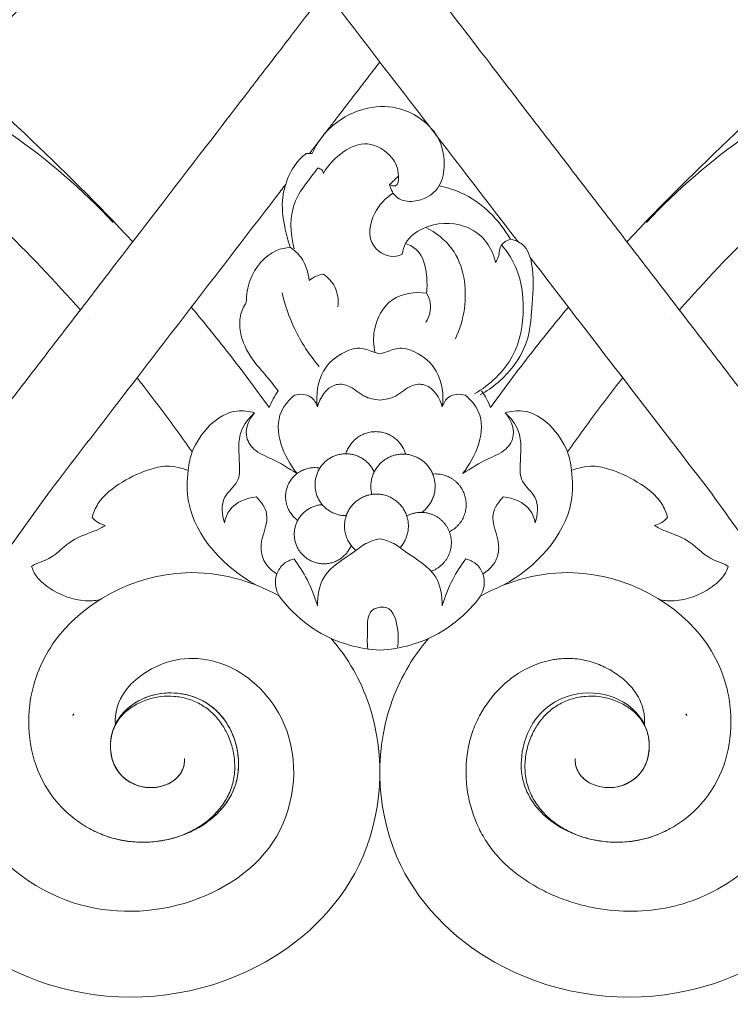
# Model space of a CAD drawing. Units: millimetres. Extents: x 7166 to 10166, y 6753 to 9753.
# Drawn here: x 8634 to 8698, y 8446 to 8534 of the extents above; entities that cross this region are included whole.
import ezdxf

# ---------------------------------------------------------------- set-up
doc = ezdxf.new("R2010")
doc.units = ezdxf.units.MM
doc.header["$MEASUREMENT"] = 0
doc.layers.get('0').update_dxf_attribs({"lineweight": 5})

# ---------------------------------------------------------------- blocks, each defined once
blk = doc.blocks.new('N-327_700_199')
for points, knots in [([(1105.452, 2063.844), (1105.75, 2063.456), (1107.375, 2061.344), (1110.259, 2057.596), (1111.822, 2055.564), (1112.643, 2054.497), (1118.478, 2046.913), (1126.241, 2036.823), (1129.803, 2032.194), (1133.365, 2027.565), (1136.926, 2022.935), (1140.488, 2018.306), (1144.05, 2013.676), (1147.612, 2009.047), (1150.745, 2004.975), (1152.691, 2002.445), (1153.45, 2001.459)], [32.77434, 32.77434, 32.77434, 32.77434, 33, 34, 35, 36, 37, 38, 39, 40, 41, 42, 43, 44, 45, 45.638992, 45.638992, 45.638992, 45.638992]), ([(1030.166, 2058.659), (1033.558, 2058.03), (1045.484, 2055.238), (1060.213, 2047.448), (1075.691, 2038.284), (1085.945, 2028.994), (1092.692, 2022.358), (1095.786, 2019.018)], [0, 0, 0, 0, 26.609964, 94.082679, 127.230551, 165.172562, 200.291631, 200.291631, 200.291631, 200.291631]), ([(1205.56, 2058.659), (1202.168, 2058.03), (1190.242, 2055.238), (1175.514, 2047.448), (1160.035, 2038.284), (1149.782, 2028.994), (1143.034, 2022.358), (1139.94, 2019.018)], [0, 0, 0, 0, 26.609964, 94.082679, 127.230551, 165.172562, 200.291631, 200.291631, 200.291631, 200.291631]), ([(1100.616, 2057.493), (1100.936, 2057.076), (1101.257, 2056.659), (1101.965, 2055.739), (1102.351, 2055.237), (1103.127, 2054.229), (1103.516, 2053.724), (1104.297, 2052.708), (1104.69, 2052.198), (1105.281, 2051.429), (1105.479, 2051.173), (1105.874, 2050.659), (1106.071, 2050.402), (1106.665, 2049.63), (1107.448, 2048.613), (1108.661, 2047.036), (1116.194, 2037.246), (1123.382, 2027.903), (1130.21, 2019.028)], [-26.567483, -26.567483, -26.567483, -26.567483, -26.041021, -26.041021, -25.41308, -25.41308, -24.785139, -24.785139, -24.157198, -24.157198, -23.843227, -23.843227, -23.529256, -23.529256, -22.901315, -22.273374, -21.645433, -9.844003, -9.844003, -9.844003, -9.844003]), ([(1089.197, 2043.796), (1087.078, 2041.396), (1084.114, 2038.123), (1081.096, 2034.901), (1080.262, 2034.019)], [0, 0, 0, 0, 24.696372, 34.060022, 34.060022, 34.060022, 34.060022]), ([(1146.529, 2043.796), (1148.648, 2041.396), (1151.612, 2038.123), (1154.631, 2034.901), (1155.465, 2034.019)], [0, 0, 0, 0, 24.696372, 34.060022, 34.060022, 34.060022, 34.060022]), ([(1082.276, 2001.459), (1083.035, 2002.445), (1084.981, 2004.975), (1088.114, 2009.047), (1091.676, 2013.676), (1095.238, 2018.306), (1106.191, 2032.541), (1106.972, 2033.556), (1108.311, 2035.296), (1110.86, 2038.61), (1112.413, 2040.628), (1113.002, 2041.394)], [-15.638992, -15.638992, -15.638992, -15.638992, -15, -14, -13, -12, -11, -10, -9, -8, -7.390119, -7.390119, -7.390119, -7.390119]), ([(1064.523, 2036.152), (1066.111, 2036.189), (1070.363, 2035.934), (1077.359, 2033.339), (1085.829, 2028.4), (1091.29, 2023.678), (1094.032, 2020.754)], [0, 0, 0, 0, 12.251953, 32.563429, 56.807381, 87.72859, 87.72859, 87.72859, 87.72859]), ([(1171.204, 2036.152), (1169.616, 2036.189), (1165.364, 2035.934), (1158.367, 2033.339), (1149.898, 2028.4), (1144.436, 2023.678), (1141.694, 2020.754)], [0, 0, 0, 0, 12.251953, 32.563429, 56.807381, 87.72859, 87.72859, 87.72859, 87.72859]), ([(1117.863, 2035.076), (1117.823, 2035.023), (1117.782, 2034.971), (1117.327, 2034.379), (1116.915, 2033.844), (1116.091, 2032.772), (1115.677, 2032.234), (1114.847, 2031.156), (1114.431, 2030.615), (1113.806, 2029.802), (1113.597, 2029.531), (1113.283, 2029.123), (1113.178, 2028.986), (1112.968, 2028.714), (1112.863, 2028.577), (1112.652, 2028.303), (1112.546, 2028.165), (1112.334, 2027.889), (1112.227, 2027.751), (1112.014, 2027.473), (1111.83, 2027.235), (1111.646, 2026.996), (1111.57, 2026.896)], [96.179937, 96.179937, 96.179937, 96.179937, 96.251834, 96.251834, 96.989695, 96.989695, 97.727557, 97.727557, 98.465419, 98.465419, 98.83435, 98.83435, 99.018815, 99.018815, 99.203281, 99.203281, 99.387746, 99.387746, 99.572212, 99.572212, 99.756677, 99.889465, 99.889465, 99.889465, 99.889465]), ([(1068.835, 2033.488), (1070.926, 2031.914), (1076.113, 2027.751), (1083.627, 2020.961), (1088.817, 2015.528), (1091.11, 2012.941)], [53.279041, 53.279041, 53.279041, 53.279041, 55.976257, 60.097977, 63.602252, 63.602252, 63.602252, 63.602252]), ([(1166.891, 2033.488), (1164.8, 2031.914), (1159.613, 2027.751), (1152.1, 2020.961), (1146.909, 2015.528), (1144.616, 2012.941)], [53.279041, 53.279041, 53.279041, 53.279041, 55.976257, 60.097977, 63.602252, 63.602252, 63.602252, 63.602252]), ([(1111.817, 2026.893), (1112.107, 2027.546), (1113.214, 2029.338), (1115.982, 2031.042), (1119.169, 2031.213), (1121.484, 2030.167), (1123.299, 2028.408), (1123.787, 2025.979), (1123.22, 2023.515), (1121.27, 2022.481), (1119.339, 2022.716), (1118.849, 2023.677), (1118.737, 2024.122)], [0, 0, 0, 0, 5.512862, 15.998979, 23.601513, 29.167167, 35.208058, 42.355227, 47.324399, 53.640119, 57.444979, 60.983368, 60.983368, 60.983368, 60.983368]), ([(1118.737, 2024.122), (1118.893, 2024.044), (1119.478, 2023.856), (1119.611, 2025.326), (1118.998, 2026.789), (1116.852, 2028.174), (1114.397, 2027.116), (1113.255, 2025.907), (1112.819, 2025.133)], [0, 0, 0, 0, 1.347447, 3.682754, 8.142273, 14.610195, 20.313967, 27.164694, 27.164694, 27.164694, 27.164694]), ([(1109.453, 2024.146), (1109.635, 2024.795), (1110.132, 2025.833), (1110.933, 2026.627), (1111.28, 2026.9)], [0, 0, 0, 0, 5.199517, 8.607257, 8.607257, 8.607257, 8.607257]), ([(1112.327, 2025.602), (1112.135, 2025.365), (1111.427, 2024.423), (1109.741, 2022.343), (1109.832, 2019.774), (1110.196, 2018.392)], [0, 0, 0, 0, 2.349601, 9.121943, 20.14183, 20.14183, 20.14183, 20.14183]), ([(1112.819, 2025.133), (1112.799, 2025.245), (1112.7, 2025.486), (1112.453, 2025.583), (1112.327, 2025.602)], [0, 0, 0, 0, 0.873778, 1.854274, 1.854274, 1.854274, 1.854274]), ([(1109.453, 2024.146), (1109.168, 2023.775), (1108.884, 2023.405), (1107.638, 2021.786), (1106.678, 2020.538), (1103.797, 2016.794), (1101.876, 2014.297), (1096.114, 2006.808), (1092.272, 2001.815), (1088.431, 1996.822)], [101.108748, 101.108748, 101.108748, 101.108748, 101.601244, 101.601244, 103.261346, 103.261346, 106.58155, 106.58155, 113.221957, 113.221957, 113.221957, 113.221957]), ([(1109.857, 2018.531), (1109.645, 2019.128), (1109.275, 2020.595), (1109.033, 2022.528), (1109.334, 2023.775), (1109.453, 2024.146)], [40.805972, 40.805972, 40.805972, 40.805972, 45.689432, 52.496291, 55.498403, 55.498403, 55.498403, 55.498403]), ([(1119.859, 2017.928), (1119.691, 2017.842), (1118.827, 2017.507), (1116.628, 2018.566), (1117.082, 2021.635), (1118.371, 2022.937), (1119.058, 2023.37)], [0, 0, 0, 0, 1.457804, 7.032757, 14.646472, 20.912739, 20.912739, 20.912739, 20.912739]), ([(1123.153, 2024.003), (1123.822, 2023.874), (1126.437, 2023.104), (1128.524, 2021.003), (1129.531, 2019.248)], [0, 0, 0, 0, 5.251544, 20.859385, 20.859385, 20.859385, 20.859385]), ([(1128.201, 2017.187), (1128.059, 2017.821), (1127.462, 2019.217), (1125.143, 2020.88), (1122.154, 2020.694), (1120.21, 2019.271), (1119.909, 2018.258), (1119.859, 2017.928)], [0, 0, 0, 0, 5.016442, 11.291332, 20.768624, 26.074206, 28.649638, 28.649638, 28.649638, 28.649638]), ([(1121.977, 2020.311), (1122.86, 2019.844), (1125.221, 2018.053), (1125.814, 2013.852), (1125.01, 2011.21), (1124.608, 2010.369)], [0, 0, 0, 0, 7.711662, 21.785432, 28.976641, 28.976641, 28.976641, 28.976641]), ([(1122.028, 2014.449), (1122.099, 2014.972), (1122.067, 2016.259), (1121.659, 2018.115), (1120.556, 2018.735), (1120.168, 2018.881)], [0, 0, 0, 0, 4.07014, 10.072611, 13.272093, 13.272093, 13.272093, 13.272093]), ([(1128.738, 2018.746), (1129.286, 2018.094), (1130.398, 2016.332), (1130.887, 2012.81), (1130.106, 2008.477), (1127.697, 2006.258), (1126.315, 2005.45)], [0, 0, 0, 0, 6.574592, 15.693319, 26.855981, 39.202404, 39.202404, 39.202404, 39.202404]), ([(1129.531, 2019.248), (1129.917, 2019.174), (1130.95, 2018.782), (1131.707, 2016.467), (1131.457, 2013.681), (1131.31, 2010.452), (1129.718, 2007.494), (1127.961, 2005.995), (1126.836, 2005.368)], [0, 0, 0, 0, 3.035727, 7.892775, 17.054539, 25.018094, 32.367884, 42.300632, 42.300632, 42.300632, 42.300632]), ([(1128.201, 2017.187), (1128.321, 2017.382), (1128.57, 2017.816), (1128.507, 2018.75), (1129.176, 2019.134), (1129.531, 2019.248)], [0, 0, 0, 0, 1.768731, 3.775097, 6.650932, 6.650932, 6.650932, 6.650932]), ([(1105.935, 2013.612), (1105.93, 2014.287), (1106.23, 2016.135), (1107.845, 2018.162), (1109.442, 2018.495), (1109.857, 2018.531)], [23.285092, 23.285092, 23.285092, 23.285092, 28.48723, 37.589836, 40.805972, 40.805972, 40.805972, 40.805972]), ([(1109.857, 2018.531), (1110.227, 2018.28), (1111.108, 2017.471), (1111.487, 2016.282), (1111.545, 2015.562)], [0, 0, 0, 0, 3.443683, 9.017865, 9.017865, 9.017865, 9.017865]), ([(1111.545, 2015.562), (1111.741, 2015.727), (1112.153, 2015.983), (1112.621, 2016.097), (1112.84, 2016.121)], [0, 0, 0, 0, 1.972857, 3.666768, 3.666768, 3.666768, 3.666768]), ([(1112.84, 2016.121), (1113.244, 2015.831), (1114.038, 2014.995), (1114.179, 2013.825), (1114.118, 2013.229)], [0, 0, 0, 0, 3.841679, 8.461503, 8.461503, 8.461503, 8.461503]), ([(1109.13, 2014.463), (1109.386, 2013.366), (1110.198, 2011.012), (1111.567, 2008.919), (1112.433, 2007.894)], [0, 0, 0, 0, 8.692812, 19.043436, 19.043436, 19.043436, 19.043436]), ([(1117.425, 2009.14), (1117.282, 2009.79), (1117.216, 2011.527), (1118.663, 2014.286), (1120.999, 2014.562), (1122.028, 2014.449)], [0, 0, 0, 0, 5.136165, 13.22256, 21.204761, 21.204761, 21.204761, 21.204761]), ([(1122.028, 2014.449), (1122.194, 2014.174), (1122.552, 2013.311), (1122.277, 2012.344), (1121.979, 2011.843)], [0, 0, 0, 0, 2.477155, 6.973425, 6.973425, 6.973425, 6.973425]), ([(1108.78, 2005.705), (1108.439, 2006.143), (1107.701, 2007.108), (1106.267, 2008.646), (1105.355, 2010.542), (1105.295, 2012.394), (1105.693, 2013.255), (1105.935, 2013.612)], [0, 0, 0, 0, 4.276942, 9.363892, 16.210731, 19.95251, 23.285092, 23.285092, 23.285092, 23.285092]), ([(1107.977, 2004.235), (1106.881, 2005.757), (1104.615, 2008.787), (1102.243, 2011.728), (1101.022, 2013.188)], [1.832663, 1.832663, 1.832663, 1.832663, 3.73488, 5.668509, 5.668509, 5.668509, 5.668509]), ([(1127.75, 2004.235), (1128.846, 2005.757), (1131.112, 2008.787), (1133.484, 2011.728), (1134.704, 2013.188)], [1.832663, 1.832663, 1.832663, 1.832663, 3.73488, 5.668509, 5.668509, 5.668509, 5.668509]), ([(1112.287, 2004.285), (1112.143, 2005.354), (1112.397, 2007.477), (1114.345, 2009.144), (1116.169, 2009.71), (1117.172, 2009.181), (1117.717, 2009.068), (1117.863, 2009.036)], [0, 0, 0, 0, 8.327717, 14.86492, 18.913968, 22.055205, 23.212833, 23.212833, 23.212833, 23.212833]), ([(1123.44, 2004.285), (1123.583, 2005.354), (1123.329, 2007.477), (1121.381, 2009.144), (1119.557, 2009.71), (1118.554, 2009.181), (1118.01, 2009.068), (1117.863, 2009.036)], [0, 0, 0, 0, 8.327717, 14.86492, 18.913968, 22.055205, 23.212833, 23.212833, 23.212833, 23.212833]), ([(1101.087, 2000.261), (1100.191, 2001.546), (1098.58, 2003.775), (1096.905, 2005.956), (1096.173, 2006.885)], [72.661876, 72.661876, 72.661876, 72.661876, 74.245712, 75.441137, 75.441137, 75.441137, 75.441137]), ([(1134.639, 2000.261), (1135.535, 2001.546), (1137.146, 2003.775), (1138.821, 2005.956), (1139.553, 2006.885)], [72.661876, 72.661876, 72.661876, 72.661876, 74.245712, 75.441137, 75.441137, 75.441137, 75.441137]), ([(1107.977, 2004.235), (1108.08, 2004.496), (1108.318, 2005.005), (1108.617, 2005.48), (1108.78, 2005.705)], [0, 0, 0, 0, 2.171175, 4.317986, 4.317986, 4.317986, 4.317986]), ([(1117.863, 2004.886), (1117.385, 2004.942), (1116.293, 2005.131), (1115.27, 2006.269), (1113.301, 2006.416), (1112.506, 2005.089), (1112.287, 2004.285)], [0, 0, 0, 0, 3.71154, 8.193932, 11.135611, 17.570576, 17.570576, 17.570576, 17.570576]), ([(1117.863, 2004.886), (1118.341, 2004.942), (1119.433, 2005.131), (1120.457, 2006.269), (1122.425, 2006.416), (1123.221, 2005.089), (1123.44, 2004.285)], [0, 0, 0, 0, 3.71154, 8.193932, 11.135611, 17.570576, 17.570576, 17.570576, 17.570576]), ([(1127.75, 2004.235), (1127.647, 2004.496), (1127.409, 2005.005), (1127.109, 2005.48), (1126.946, 2005.705)], [0, 0, 0, 0, 2.171175, 4.317986, 4.317986, 4.317986, 4.317986]), ([(1110.231, 2005.337), (1109.763, 2004.927), (1107.968, 2002.935), (1109.268, 1999.816), (1110.467, 1998.335)], [0, 0, 0, 0, 4.800233, 19.500519, 19.500519, 19.500519, 19.500519]), ([(1112.287, 2004.285), (1112.179, 2004.617), (1111.727, 2005.442), (1110.714, 2005.453), (1110.231, 2005.337)], [0, 0, 0, 0, 2.695555, 6.526861, 6.526861, 6.526861, 6.526861]), ([(1123.44, 2004.285), (1123.548, 2004.617), (1123.999, 2005.442), (1125.013, 2005.453), (1125.496, 2005.337)], [0, 0, 0, 0, 2.695555, 6.526861, 6.526861, 6.526861, 6.526861]), ([(1125.496, 2005.337), (1125.963, 2004.927), (1127.759, 2002.935), (1126.458, 1999.816), (1125.259, 1998.335)], [0, 0, 0, 0, 4.800233, 19.500519, 19.500519, 19.500519, 19.500519]), ([(1106.671, 2003.759), (1106.16, 2003.892), (1103.752, 2004.249), (1101.794, 2001.925), (1101.087, 2000.261)], [0, 0, 0, 0, 4.077854, 18.02308, 18.02308, 18.02308, 18.02308]), ([(1129.055, 2003.759), (1129.566, 2003.892), (1131.974, 2004.249), (1133.932, 2001.925), (1134.639, 2000.261)], [0, 0, 0, 0, 4.077854, 18.02308, 18.02308, 18.02308, 18.02308]), ([(1106.671, 2003.759), (1106.183, 2003.314), (1105.047, 2001.922), (1105.361, 1999.682), (1105.335, 1997.449), (1103.57, 1996.272), (1103.769, 1994.675), (1103.979, 1993.943)], [0, 0, 0, 0, 5.097686, 12.874623, 16.728665, 21.384357, 27.259853, 27.259853, 27.259853, 27.259853]), ([(1110.467, 1998.335), (1109.714, 1998.786), (1108.498, 1999.619), (1106.597, 2000.271), (1105.61, 2001.974), (1106.211, 2003.222), (1106.671, 2003.759)], [0, 0, 0, 0, 6.76894, 11.399781, 15.030795, 20.48646, 20.48646, 20.48646, 20.48646]), ([(1125.259, 1998.335), (1126.012, 1998.786), (1127.229, 1999.619), (1129.129, 2000.271), (1130.117, 2001.974), (1129.515, 2003.222), (1129.055, 2003.759)], [0, 0, 0, 0, 6.76894, 11.399781, 15.030795, 20.48646, 20.48646, 20.48646, 20.48646]), ([(1129.055, 2003.759), (1129.544, 2003.314), (1130.68, 2001.922), (1130.365, 1999.682), (1130.392, 1997.449), (1132.156, 1996.272), (1131.958, 1994.675), (1131.747, 1993.943)], [0, 0, 0, 0, 5.097686, 12.874623, 16.728665, 21.384357, 27.259853, 27.259853, 27.259853, 27.259853]), ([(1100.742, 1998.623), (1100.771, 1998.928), (1100.858, 1999.482), (1101.008, 2000.021), (1101.087, 2000.261)], [68.349883, 68.349883, 68.349883, 68.349883, 70.713208, 72.661876, 72.661876, 72.661876, 72.661876]), ([(1134.985, 1998.623), (1134.955, 1998.928), (1134.868, 1999.482), (1134.719, 2000.021), (1134.639, 2000.261)], [68.349883, 68.349883, 68.349883, 68.349883, 70.713208, 72.661876, 72.661876, 72.661876, 72.661876]), ([(1092.16, 1994.412), (1092.281, 1994.834), (1092.826, 1996.175), (1094.803, 1997.658), (1097.02, 1998.704), (1098.863, 1999.085), (1099.98, 1998.869), (1100.53, 1998.702), (1100.742, 1998.623)], [41.499306, 41.499306, 41.499306, 41.499306, 44.888031, 52.434217, 59.670041, 63.913096, 66.606596, 68.349883, 68.349883, 68.349883, 68.349883]), ([(1100.742, 1998.623), (1100.63, 1997.699), (1100.557, 1993.475), (1104.023, 1989.895), (1106.84, 1988.365)], [0, 0, 0, 0, 7.180398, 31.912542, 31.912542, 31.912542, 31.912542]), ([(1134.985, 1998.623), (1135.096, 1997.699), (1135.17, 1993.475), (1131.703, 1989.895), (1128.887, 1988.365)], [0, 0, 0, 0, 7.180398, 31.912542, 31.912542, 31.912542, 31.912542]), ([(1143.567, 1994.412), (1143.445, 1994.834), (1142.901, 1996.175), (1140.924, 1997.658), (1138.707, 1998.704), (1136.864, 1999.085), (1135.746, 1998.869), (1135.196, 1998.702), (1134.985, 1998.623)], [41.499306, 41.499306, 41.499306, 41.499306, 44.888031, 52.434217, 59.670041, 63.913096, 66.606596, 68.349883, 68.349883, 68.349883, 68.349883]), ([(1088.431, 1996.822), (1083.123, 1989.536), (1081.211, 1986.224), (1078.795, 1979.08), (1079.127, 1968.259), (1088.162, 1959.378), (1099.751, 1958.688), (1109.685, 1964.476), (1111.066, 1974.826), (1105.645, 1981.39), (1099.543, 1982.422), (1094.848, 1979.343), (1094.14, 1976.952), (1094.237, 1975.901)], [113.221957, 113.221957, 113.221957, 113.221957, 114.675045, 117.238956, 121.150466, 125.465248, 129.12906, 132.662052, 136.184445, 138.717924, 140.96312, 142.410011, 143.571777, 143.571777, 143.571777, 143.571777]), ([(1147.295, 1996.822), (1147.952, 1995.92), (1148.608, 1995.017), (1149.868, 1993.266), (1150.603, 1992.238), (1151.52, 1990.928), (1151.837, 1990.469), (1152.306, 1989.776), (1152.461, 1989.544), (1152.767, 1989.078), (1152.917, 1988.843), (1153.21, 1988.369), (1153.353, 1988.13), (1153.624, 1987.644), (1153.751, 1987.396), (1153.984, 1986.922), (1154.091, 1986.697), (1154.296, 1986.244), (1154.396, 1986.017), (1154.708, 1985.283), (1154.908, 1984.772), (1155.276, 1983.736), (1155.444, 1983.214), (1155.898, 1981.632), (1156.135, 1980.558), (1156.466, 1978.392), (1156.561, 1977.293), (1156.577, 1975.649), (1156.561, 1975.102), (1156.483, 1974.007), (1156.421, 1973.463), (1156.153, 1971.787), (1155.873, 1970.715), (1155.257, 1969.122), (1155.031, 1968.615), (1154.525, 1967.641), (1154.251, 1967.178), (1153.655, 1966.274), (1153.336, 1965.837), (1152.652, 1964.992), (1152.291, 1964.588), (1151.151, 1963.426), (1150.315, 1962.721), (1148.512, 1961.476), (1147.54, 1960.937), (1145.5, 1960.075), (1144.434, 1959.755), (1142.256, 1959.34), (1141.148, 1959.246), (1138.93, 1959.276), (1137.825, 1959.4), (1136.185, 1959.742), (1135.638, 1959.884), (1134.554, 1960.221), (1134.024, 1960.414), (1132.979, 1960.854), (1132.471, 1961.098), (1131.727, 1961.508), (1131.484, 1961.651), (1131.004, 1961.95), (1130.77, 1962.107), (1130.077, 1962.596), (1129.64, 1962.946), (1128.811, 1963.711), (1128.415, 1964.131), (1127.726, 1964.971), (1127.441, 1965.373), (1126.917, 1966.251), (1126.682, 1966.712), (1126.273, 1967.673), (1126.094, 1968.195), (1125.812, 1969.253), (1125.709, 1969.788), (1125.512, 1971.419), (1125.531, 1972.525), (1125.807, 1974.144), (1125.939, 1974.676), (1126.29, 1975.715), (1126.508, 1976.219), (1127.278, 1977.671), (1127.95, 1978.564), (1129.205, 1979.764), (1129.711, 1980.163), (1130.521, 1980.678), (1130.799, 1980.835), (1131.38, 1981.122), (1131.665, 1981.243), (1132.272, 1981.464), (1132.575, 1981.558), (1133.046, 1981.668), (1133.206, 1981.7), (1133.532, 1981.753), (1133.697, 1981.774), (1134.023, 1981.807), (1134.183, 1981.819), (1134.489, 1981.833), (1134.633, 1981.837), (1135.027, 1981.834), (1135.261, 1981.819), (1135.737, 1981.757), (1135.985, 1981.713), (1136.452, 1981.61), (1136.689, 1981.547), (1137.147, 1981.399), (1137.39, 1981.305), (1137.829, 1981.115), (1138.048, 1981.009), (1138.477, 1980.777), (1138.685, 1980.653), (1139.091, 1980.384), (1139.287, 1980.241), (1139.852, 1979.786), (1140.205, 1979.439), (1140.842, 1978.623), (1141.109, 1978.143), (1141.372, 1977.357), (1141.434, 1977.093), (1141.488, 1976.684), (1141.5, 1976.548), (1141.509, 1976.273), (1141.506, 1976.137), (1141.495, 1975.967), (1141.492, 1975.934), (1141.49, 1975.902)], [0, 0, 0, 0, 11.813771, 11.813771, 22.847878, 22.847878, 28.754727, 28.754727, 31.708127, 31.708127, 34.662313, 34.662313, 37.613168, 37.613168, 40.565699, 40.565699, 43.211075, 43.211075, 45.840622, 45.840622, 51.674606, 51.674606, 57.50595, 57.50595, 69.156559, 69.156559, 80.786761, 80.786761, 86.61631, 86.61631, 92.449088, 92.449088, 104.635872, 104.635872, 110.544099, 110.544099, 116.256807, 116.256807, 122.001527, 122.001527, 127.738525, 127.738525, 139.189357, 139.189357, 150.81635, 150.81635, 162.448039, 162.448039, 174.085128, 174.085128, 185.725088, 185.725088, 191.68918, 191.68918, 197.653122, 197.653122, 203.618607, 203.618607, 206.59756, 206.59756, 209.577462, 209.577462, 215.540655, 215.540655, 221.483417, 221.483417, 227.026433, 227.026433, 232.31208, 232.31208, 238.099869, 238.099869, 243.933232, 243.933232, 255.545766, 255.545766, 261.349686, 261.349686, 267.159834, 267.159834, 278.742377, 278.742377, 285.449131, 285.449131, 288.815443, 288.815443, 292.244121, 292.244121, 295.58824, 295.58824, 297.29767, 297.29767, 299.039849, 299.039849, 300.72107, 300.72107, 302.237739, 302.237739, 304.837862, 304.837862, 307.255789, 307.255789, 309.838526, 309.838526, 312.294034, 312.294034, 314.850584, 314.850584, 317.410255, 317.410255, 319.968496, 319.968496, 325.033737, 325.033737, 330.840308, 330.840308, 333.740675, 333.740675, 335.182862, 335.182862, 336.625164, 336.625164, 336.971608, 336.971608, 336.971608, 336.971608]), ([(1103.979, 1993.943), (1104.064, 1994.345), (1104.534, 1995.614), (1105.959, 1996.165), (1106.839, 1996.244)], [0, 0, 0, 0, 3.166619, 9.983239, 9.983239, 9.983239, 9.983239]), ([(1106.839, 1996.244), (1107.247, 1995.824), (1108.289, 1994.429), (1106.996, 1992.38), (1107.449, 1990.345), (1108.238, 1989.622), (1108.66, 1989.374)], [0, 0, 0, 0, 4.516368, 11.858346, 15.904588, 19.681578, 19.681578, 19.681578, 19.681578]), ([(1128.888, 1996.244), (1128.48, 1995.824), (1127.438, 1994.429), (1128.731, 1992.38), (1128.277, 1990.345), (1127.488, 1989.622), (1127.066, 1989.374)], [0, 0, 0, 0, 4.516368, 11.858346, 15.904588, 19.681578, 19.681578, 19.681578, 19.681578]), ([(1131.747, 1993.943), (1131.662, 1994.345), (1131.192, 1995.614), (1129.768, 1996.165), (1128.888, 1996.244)], [0, 0, 0, 0, 3.166619, 9.983239, 9.983239, 9.983239, 9.983239]), ([(1093.328, 1993.697), (1093.105, 1993.76), (1092.674, 1993.944), (1092.315, 1994.244), (1092.16, 1994.412)], [37.942775, 37.942775, 37.942775, 37.942775, 39.733651, 41.499306, 41.499306, 41.499306, 41.499306]), ([(1142.398, 1993.697), (1142.622, 1993.76), (1143.052, 1993.944), (1143.411, 1994.244), (1143.567, 1994.412)], [37.942775, 37.942775, 37.942775, 37.942775, 39.733651, 41.499306, 41.499306, 41.499306, 41.499306]), ([(1086.755, 1990.049), (1086.86, 1990.122), (1087.244, 1990.371), (1088.601, 1990.667), (1089.902, 1992.27), (1091.705, 1992.957), (1092.799, 1993.371), (1093.195, 1993.61), (1093.328, 1993.697)], [18.502127, 18.502127, 18.502127, 18.502127, 19.491921, 22.009059, 28.934611, 34.387638, 36.712077, 37.942775, 37.942775, 37.942775, 37.942775]), ([(1148.972, 1990.049), (1148.866, 1990.122), (1148.483, 1990.371), (1147.125, 1990.667), (1145.824, 1992.27), (1144.021, 1992.957), (1142.928, 1993.371), (1142.532, 1993.61), (1142.398, 1993.697)], [18.502127, 18.502127, 18.502127, 18.502127, 19.491921, 22.009059, 28.934611, 34.387638, 36.712077, 37.942775, 37.942775, 37.942775, 37.942775]), ([(1112.284, 1986.524), (1112.28, 1987.401), (1112.634, 1989.642), (1115.072, 1990.907), (1116.65, 1992.198), (1117.492, 1992.434), (1117.863, 1992.5)], [0, 0, 0, 0, 6.766919, 15.910634, 19.56812, 22.480981, 22.480981, 22.480981, 22.480981]), ([(1123.442, 1986.524), (1123.446, 1987.401), (1123.092, 1989.642), (1120.654, 1990.907), (1119.076, 1992.198), (1118.235, 1992.434), (1117.863, 1992.5)], [0, 0, 0, 0, 6.766919, 15.910634, 19.56812, 22.480981, 22.480981, 22.480981, 22.480981]), ([(1110.195, 1990.709), (1109.869, 1990.636), (1109.197, 1990.338), (1108.535, 1989.357), (1108.453, 1987.75), (1110.105, 1985.881), (1112.954, 1983.508), (1116.047, 1982.684), (1117.863, 1982.569)], [0, 0, 0, 0, 2.575302, 5.415827, 8.709294, 14.18241, 23.516504, 37.553284, 37.553284, 37.553284, 37.553284]), ([(1110.195, 1990.709), (1110.634, 1990.139), (1111.485, 1988.813), (1112.058, 1987.341), (1112.284, 1986.524)], [0, 0, 0, 0, 5.549043, 12.085655, 12.085655, 12.085655, 12.085655]), ([(1125.532, 1990.709), (1125.857, 1990.636), (1126.529, 1990.338), (1127.191, 1989.357), (1127.273, 1987.75), (1125.622, 1985.881), (1122.772, 1983.508), (1119.679, 1982.684), (1117.863, 1982.569)], [0, 0, 0, 0, 2.575302, 5.415827, 8.709294, 14.18241, 23.516504, 37.553284, 37.553284, 37.553284, 37.553284]), ([(1125.532, 1990.709), (1125.092, 1990.139), (1124.241, 1988.813), (1123.668, 1987.341), (1123.442, 1986.524)], [0, 0, 0, 0, 5.549043, 12.085655, 12.085655, 12.085655, 12.085655]), ([(1092.802, 1987.051), (1092.394, 1986.986), (1090.818, 1986.882), (1088.753, 1987.708), (1087.179, 1989.003), (1086.838, 1989.785), (1086.755, 1990.049)], [0, 0, 0, 0, 3.192356, 12.052721, 16.364476, 18.502127, 18.502127, 18.502127, 18.502127]), ([(1142.924, 1987.051), (1143.333, 1986.986), (1144.908, 1986.882), (1146.973, 1987.708), (1148.548, 1989.003), (1148.888, 1989.785), (1148.972, 1990.049)], [0, 0, 0, 0, 3.192356, 12.052721, 16.364476, 18.502127, 18.502127, 18.502127, 18.502127]), ([(1091.919, 1966.647), (1090.424, 1967.467), (1087.124, 1970.525), (1085.883, 1977.119), (1089.147, 1985.78), (1098.848, 1990.847), (1106.355, 1988.808), (1108.888, 1987.389)], [31.221964, 31.221964, 31.221964, 31.221964, 32.96705, 35.706626, 37.751914, 42.473704, 45.45347, 45.45347, 45.45347, 45.45347]), ([(1126.839, 1987.389), (1129.371, 1988.808), (1136.878, 1990.847), (1146.58, 1985.78), (1149.843, 1977.119), (1148.602, 1970.525), (1145.302, 1967.467), (1143.808, 1966.647)], [88.539296, 88.539296, 88.539296, 88.539296, 91.519062, 96.240851, 98.286139, 101.025716, 102.770802, 102.770802, 102.770802, 102.770802]), ([(1116.779, 1982.683), (1116.709, 1983.257), (1116.803, 1984.334), (1116.7, 1986.211), (1118.992, 1986.723), (1119.524, 1984.507), (1119.535, 1983.317), (1119.436, 1982.826)], [0, 0, 0, 0, 4.46467, 8.816501, 12.229349, 18.141585, 22.007638, 22.007638, 22.007638, 22.007638]), ([(1113.515, 1983.616), (1115.015, 1981.883), (1118.605, 1975.582), (1117.826, 1962.996), (1106.482, 1952.286), (1091.375, 1950.405), (1080.419, 1956.107), (1076.342, 1960.942), (1075.188, 1962.733)], [47.521913, 47.521913, 47.521913, 47.521913, 49.9098, 54.970384, 59.47318, 65.303536, 69.637914, 71.870758, 71.870758, 71.870758, 71.870758]), ([(1160.539, 1962.733), (1159.385, 1960.942), (1155.308, 1956.107), (1144.352, 1950.405), (1129.244, 1952.286), (1117.9, 1962.996), (1117.122, 1975.582), (1120.711, 1981.883), (1122.211, 1983.616)], [62.122008, 62.122008, 62.122008, 62.122008, 64.354852, 68.68923, 74.519586, 79.022381, 84.082966, 86.470853, 86.470853, 86.470853, 86.470853]), ([(1100.405, 1972.903), (1100.437, 1972.528), (1100.252, 1971.61), (1098.937, 1970.389), (1096.466, 1970.076), (1093.727, 1971.865), (1093.583, 1975.675), (1096.181, 1978.373), (1099.691, 1979.094), (1103.363, 1977.689), (1104.784, 1975.254), (1105.283, 1972.896), (1105.31, 1970.256), (1101.998, 1965.898), (1096.181, 1964.841), (1092.66, 1966.241), (1091.919, 1966.647)], [16.018875, 16.018875, 16.018875, 16.018875, 16.407216, 16.931713, 17.822624, 18.821017, 20.139893, 21.114971, 22.378061, 23.582907, 24.902589, 24.902589, 25.839774, 27.377828, 30.35635, 31.221964, 31.221964, 31.221964, 31.221964]), ([(1100.405, 1972.903), (1100.421, 1972.71), (1100.397, 1972.316), (1100.193, 1971.732), (1099.802, 1971.204), (1099.253, 1970.774), (1098.589, 1970.466), (1097.852, 1970.301), (1097.087, 1970.289), (1096.335, 1970.43), (1095.634, 1970.718), (1095.008, 1971.141), (1094.493, 1971.683), (1094.118, 1972.324), (1093.887, 1973.03), (1093.785, 1973.764), (1093.805, 1974.507), (1093.945, 1975.241), (1094.209, 1975.944), (1094.597, 1976.587), (1095.193, 1977.28), (1096.013, 1977.923), (1097.104, 1978.446), (1098.277, 1978.732), (1099.484, 1978.785), (1100.678, 1978.61), (1101.813, 1978.21), (1102.837, 1977.591), (1103.698, 1976.768), (1104.418, 1975.746), (1104.983, 1974.457), (1105.255, 1973.008), (1105.243, 1971.527), (1104.866, 1970.093), (1104.108, 1968.784), (1103.113, 1967.713), (1101.919, 1966.824), (1100.586, 1966.148), (1099.164, 1965.686), (1097.687, 1965.437), (1096.19, 1965.402), (1094.702, 1965.584), (1093.26, 1965.994), (1092.354, 1966.409), (1091.919, 1966.647)], [-16.018875, -16.018875, -16.018875, -16.018875, -15.757393, -15.49591, -15.234428, -14.972946, -14.711464, -14.449982, -14.1885, -13.927017, -13.665535, -13.404053, -13.142571, -12.881089, -12.619607, -12.358124, -12.096642, -11.83516, -11.573678, -11.312196, -11.050714, -10.628669, -10.206624, -9.784579, -9.362535, -8.94049, -8.518445, -8.096401, -7.674356, -7.252311, -6.739048, -6.225784, -5.712521, -5.199257, -4.685994, -4.165328, -3.644662, -3.123996, -2.60333, -2.082664, -1.561998, -1.041332, -0.520666, 0, 0, 0, 0]), ([(1091.919, 1966.647), (1092.352, 1966.41), (1093.255, 1965.996), (1094.69, 1965.587), (1096.165, 1965.404), (1097.649, 1965.436), (1099.103, 1965.68), (1100.492, 1966.134), (1101.778, 1966.801), (1102.905, 1967.666), (1103.837, 1968.725), (1104.496, 1969.886), (1104.879, 1971.18), (1104.94, 1972.54), (1104.718, 1973.902), (1104.273, 1975.112), (1103.611, 1976.215), (1102.808, 1977.102), (1101.819, 1977.798), (1100.697, 1978.268), (1099.498, 1978.492), (1098.277, 1978.461), (1097.085, 1978.193), (1095.975, 1977.703), (1095.116, 1977.074), (1094.541, 1976.428), (1094.169, 1975.818), (1093.925, 1975.149), (1093.8, 1974.455), (1093.786, 1973.753), (1093.882, 1973.06), (1094.092, 1972.393), (1094.427, 1971.78), (1094.889, 1971.251), (1095.455, 1970.823), (1096.104, 1970.509), (1096.812, 1970.324), (1097.551, 1970.28), (1098.284, 1970.379), (1098.98, 1970.625), (1099.602, 1971.017), (1100.098, 1971.554), (1100.385, 1972.215), (1100.424, 1972.681), (1100.405, 1972.903)], [0, 0, 0, 0, 0.520666, 1.041332, 1.561998, 2.082664, 2.60333, 3.123996, 3.644662, 4.165328, 4.685994, 5.199257, 5.712521, 6.225784, 6.739048, 7.252311, 7.674356, 8.096401, 8.518445, 8.94049, 9.362535, 9.784579, 10.206624, 10.628669, 11.050714, 11.312196, 11.573678, 11.83516, 12.096642, 12.358124, 12.619607, 12.881089, 13.142571, 13.404053, 13.665535, 13.927017, 14.1885, 14.449982, 14.711464, 14.972946, 15.234428, 15.49591, 15.757393, 16.018875, 16.018875, 16.018875, 16.018875]), ([(1143.808, 1966.647), (1143.067, 1966.241), (1139.545, 1964.841), (1133.728, 1965.898), (1130.417, 1970.256), (1130.443, 1972.896), (1130.942, 1975.254), (1132.363, 1977.689), (1136.036, 1979.094), (1139.546, 1978.373), (1142.144, 1975.675), (1142, 1971.865), (1139.26, 1970.076), (1136.79, 1970.389), (1135.474, 1971.61), (1135.29, 1972.528), (1135.321, 1972.903)], [102.770802, 102.770802, 102.770802, 102.770802, 103.636416, 106.614937, 108.152992, 109.090177, 109.090177, 110.409859, 111.614705, 112.877795, 113.852873, 115.171748, 116.170141, 117.061053, 117.58555, 117.973891, 117.973891, 117.973891, 117.973891]), ([(1135.321, 1972.903), (1135.303, 1972.681), (1135.341, 1972.215), (1135.629, 1971.554), (1136.124, 1971.017), (1136.746, 1970.625), (1137.442, 1970.379), (1138.176, 1970.28), (1138.914, 1970.324), (1139.623, 1970.509), (1140.271, 1970.823), (1140.837, 1971.251), (1141.3, 1971.78), (1141.634, 1972.393), (1141.845, 1973.06), (1141.94, 1973.753), (1141.926, 1974.455), (1141.802, 1975.149), (1141.557, 1975.818), (1141.186, 1976.428), (1140.611, 1977.074), (1139.752, 1977.703), (1138.641, 1978.193), (1137.45, 1978.461), (1136.228, 1978.492), (1135.029, 1978.268), (1133.908, 1977.798), (1132.918, 1977.102), (1132.115, 1976.215), (1131.453, 1975.112), (1131.009, 1973.902), (1130.786, 1972.54), (1130.847, 1971.18), (1131.231, 1969.886), (1131.889, 1968.725), (1132.821, 1967.666), (1133.949, 1966.801), (1135.234, 1966.134), (1136.623, 1965.68), (1138.077, 1965.436), (1139.561, 1965.404), (1141.037, 1965.587), (1142.472, 1965.996), (1143.374, 1966.41), (1143.808, 1966.647)], [117.973891, 117.973891, 117.973891, 117.973891, 118.235373, 118.496855, 118.758338, 119.01982, 119.281302, 119.542784, 119.804266, 120.065748, 120.327231, 120.588713, 120.850195, 121.111677, 121.373159, 121.634641, 121.896124, 122.157606, 122.419088, 122.68057, 122.942052, 123.364097, 123.786142, 124.208186, 124.630231, 125.052276, 125.47432, 125.896365, 126.31841, 126.740454, 127.253718, 127.766981, 128.280245, 128.793508, 129.306772, 129.827438, 130.348104, 130.86877, 131.389436, 131.910102, 132.430768, 132.951434, 133.4721, 133.992766, 133.992766, 133.992766, 133.992766])]:
    blk.add_open_spline(points, degree=3, knots=knots)
for points in [[(1111.28, 2026.9), (1111.459, 2026.897), (1111.638, 2026.895), (1111.817, 2026.893)], [(1118.737, 2024.122), (1119, 2024.377), (1119.263, 2024.631), (1119.526, 2024.886)], [(1131.287, 2017.628), (1136.624, 2010.692), (1141.962, 2003.754), (1147.295, 1996.822)], [(1091.84, 2012.111), (1091.839, 2012.112), (1091.839, 2012.112), (1091.838, 2012.113)], [(1143.887, 2012.111), (1143.887, 2012.112), (1143.888, 2012.112), (1143.888, 2012.113)], [(1090.428, 1976.697), (1090.46, 1976.76), (1090.493, 1976.824), (1090.526, 1976.888)], [(1145.299, 1976.697), (1145.266, 1976.76), (1145.233, 1976.824), (1145.201, 1976.888)]]:
    blk.add_open_spline(points, degree=3)
for points, weights, knots in [([(1120.169, 2000.062), (1119.592, 2002.059), (1117.514, 2002.075), (1115.435, 2002.09), (1114.828, 2000.102)], [1, 0.801438532905, 1, 0.801438532905, 1], [47.02082, 47.02082, 47.02082, 56.205461, 56.205461, 65.390102, 65.390102, 65.390102]), ([(1117.351, 1998.469), (1116.675, 1999.98), (1115.023, 2000.095), (1113.372, 2000.211), (1112.492, 1998.808), (1111.613, 1997.406), (1112.435, 1995.969), (1113.258, 1994.532), (1114.913, 1994.581)], [1, 0.857635979882, 1, 0.857635979882, 1, 0.857635979882, 1, 0.857635979882, 1], [47.594102, 47.594102, 47.594102, 55.263421, 55.263421, 62.93274, 62.93274, 70.602059, 70.602059, 78.271378, 78.271378, 78.271378]), ([(1121.608, 1994.87), (1123.013, 1995.884), (1122.772, 1997.6), (1122.531, 1999.315), (1120.9, 1999.902), (1119.27, 2000.489), (1117.991, 1999.32), (1116.711, 1998.152), (1117.148, 1996.475)], [1, 0.85628214703, 1, 0.85628214703, 1, 0.85628214703, 1, 0.85628214703, 1], [39.422574, 39.422574, 39.422574, 47.440407, 47.440407, 55.458239, 55.458239, 63.476072, 63.476072, 71.493904, 71.493904, 71.493904]), ([(1112.5, 1998.82), (1110.456, 1999.192), (1109.645, 1997.279), (1108.835, 1995.366), (1110.525, 1994.157)], [1, 0.780561551633, 1, 0.780561551633, 1], [9.276266, 9.276266, 9.276266, 18.285688, 18.285688, 27.29511, 27.29511, 27.29511]), ([(1124.075, 1993.132), (1126.096, 1994.152), (1125.468, 1996.327), (1124.84, 1998.502), (1122.586, 1998.287)], [1, 0.76980045316, 1, 0.76980045316, 1], [36.365393, 36.365393, 36.365393, 46.085705, 46.085705, 55.806017, 55.806017, 55.806017]), ([(1119.659, 1991.72), (1120.965, 1993.141), (1120.133, 1994.882), (1119.301, 1996.623), (1117.376, 1996.499), (1115.45, 1996.375), (1114.848, 1994.542), (1114.246, 1992.709), (1115.723, 1991.467)], [1, 0.828347302628, 1, 0.828347302628, 1, 0.828347302628, 1, 0.828347302628, 1], [40.643449, 40.643449, 40.643449, 49.369104, 49.369104, 58.094759, 58.094759, 66.820413, 66.820413, 75.546068, 75.546068, 75.546068]), ([(1112.723, 1995.559), (1111.165, 1995.478), (1110.483, 1994.075), (1109.802, 1992.672), (1110.701, 1991.398), (1111.601, 1990.124), (1113.151, 1990.297), (1114.701, 1990.469), (1115.299, 1991.91)], [1, 0.861031531102, 1, 0.861031531102, 1, 0.861031531102, 1, 0.861031531102, 1], [11.017684, 11.017684, 11.017684, 18.263907, 18.263907, 25.510129, 25.510129, 32.756351, 32.756351, 40.002573, 40.002573, 40.002573]), ([(1122.449, 1989.619), (1123.563, 1990.012), (1124.031, 1991.097), (1124.5, 1992.182), (1124.021, 1993.262), (1123.543, 1994.342), (1122.425, 1994.725), (1121.308, 1995.108), (1120.268, 1994.547)], [1, 0.916281484274, 1, 0.916281484274, 1, 0.916281484274, 1, 0.916281484274, 1], [35.106288, 35.106288, 35.106288, 40.83423, 40.83423, 46.562171, 46.562171, 52.290113, 52.290113, 58.018054, 58.018054, 58.018054])]:
    blk.add_rational_spline(points, weights, degree=2, knots=knots)
for points, weights in [([(1117.462, 1996.503), (1117.525, 1996.503), (1117.589, 1996.505)], [1, 0.999741631794, 1]), ([(1114.913, 1994.581), (1114.895, 1994.603), (1114.877, 1994.625)], [1, 0.999942246534, 1])]:
    blk.add_rational_spline(points, weights, degree=2)

msp = doc.modelspace()

# ---------------------------------------------------------------- block references
msp.add_blockref('N-327_700_199', (7548.605, 6495.523))

doc.saveas('drawing.dxf')
